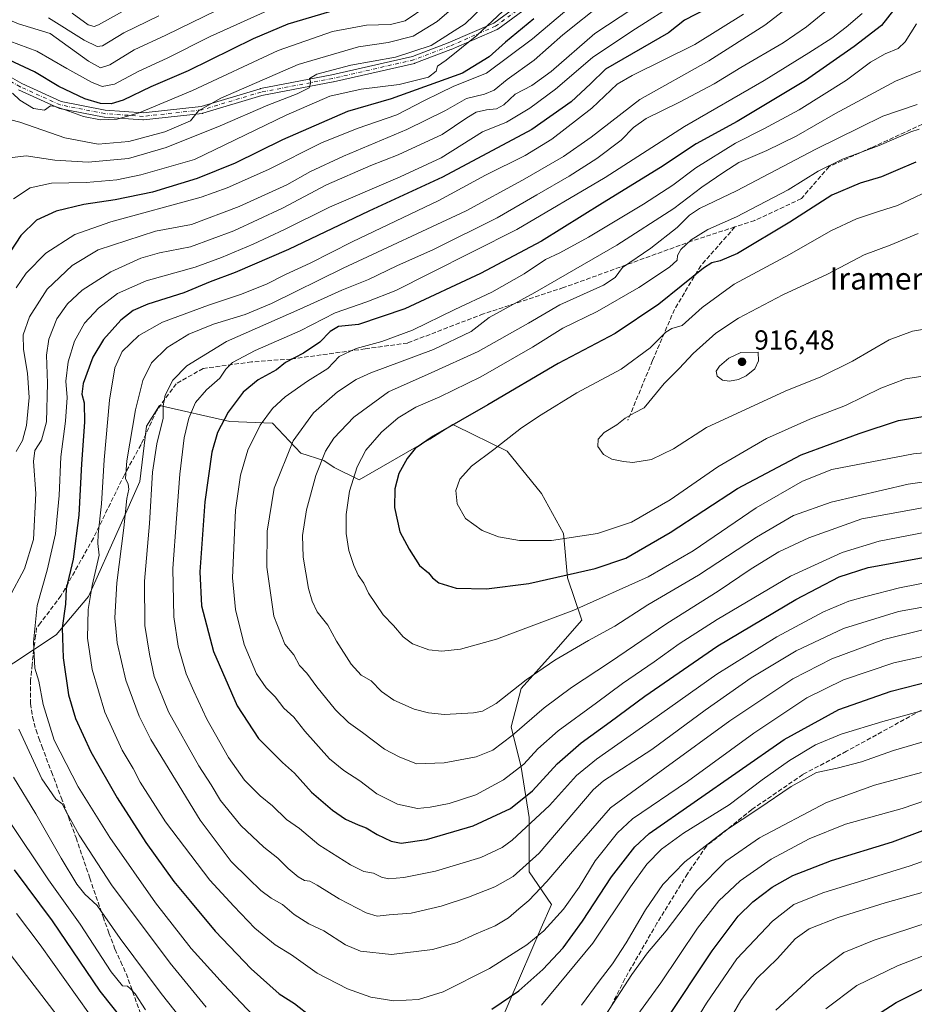
# Model space of a CAD drawing. Units: metres. Extents: x 596561 to 599989, y 4775384 to 4777747.
# Drawn here: x 598685 to 599010, y 4777200 to 4777557 of the extents above; entities that cross this region are included whole.
import ezdxf
from ezdxf.enums import TextEntityAlignment as Align

# ---------------------------------------------------------------- set-up
doc = ezdxf.new("R2010")
doc.units = ezdxf.units.M
doc.header["$MEASUREMENT"] = 0
doc.linetypes.add('DGN Style 3', pattern=[2.307223, 1.648017, -0.659207])
doc.linetypes.add('DGN Style 4', pattern=[2.638475, 1.318413, -0.659207, 0.001648, -0.659207])
for name, color, linetype, lineweight in [('Arbolado forestal CxS', 92, 'Continuous', 0), ('Camino Cxs', 7, 'Continuous', 0), ('Camino eje', 30, 'DGN Style 4', 13), ('Curva de nivel maestra', 30, 'Continuous', 30), ('Curva de nivel normal', 30, 'Continuous', 0), ('Punto de cota en terreno', 7, 'Continuous', 0), ('Rótulo de punto de cota en terreno', 7, 'Continuous', 0), ('Senda', 7, 'DGN Style 3', 0), ('Texto cartográfico', 7, 'Continuous', 0)]:
    doc.layers.add(name, color=color, linetype=linetype, lineweight=lineweight)
doc.styles.add('Style-Arial', font='txt')

# ---------------------------------------------------------------- blocks, each defined once
blk = doc.blocks.new('*U6')
at = {"layer": 'Arbolado forestal CxS', "color": 92, "linetype": 'Continuous', "lineweight": 0}
blk.add_polyline3d([(598851.6079, 4777175.2751, 843.5998), (598874.1437, 4777227.5459, 856.9428), (598877.8869, 4777236.0651, 858.2796), (598869.8101, 4777247.8675, 865.4119), (598869.8101, 4777267.5981, 873.235), (598866.8877, 4777285.8673, 881.4677), (598863.2335, 4777300.4829, 887.2152), (598866.8875, 4777314.3675, 890.3577), (598878.5805, 4777327.5213, 892.074), (598888.8119, 4777339.2135, 894.3099), (598883.6959, 4777354.5599, 900.4796), (598882.2343, 4777370.6363, 906.3605), (598874.1955, 4777385.2521, 907.9653), (598861.7715, 4777400.5979, 905.3535), (598842.9923, 4777409.8033, 899.2093), (598842.0485, 4777410.2659, 898.8447), (598833.7101, 4777404.9111, 899.0613), (598808.0369, 4777390.1427, 895.1604), (598799.0511, 4777394.6373, 891.2331), (598795.1999, 4777397.2055, 889.3155), (598786.8557, 4777399.7745, 885.9864), (598776.5871, 4777410.6891, 880.2212), (598761.1819, 4777411.3313, 874.8851), (598735.6207, 4777417.1453, 863.3716), (598730.9023, 4777409.6841, 861.6366), (598728.4487, 4777389.5007, 861.5942), (598721.3879, 4777373.4491, 857.9536), (598709.8343, 4777347.7661, 853.3589), (598698.1227, 4777333.9061, 847.9802), (598674.7705, 4777318.4987, 835.7738)], dxfattribs=at)
blk = doc.blocks.new('5PATER')
at = {"layer": 'Punto de cota en terreno', "linetype": 'Continuous', "lineweight": 0}
h = blk.add_hatch(color=51, dxfattribs=at)
edge = h.paths.add_edge_path()
edge.add_ellipse((0, 0), major_axis=(-0.11, -0.111), ratio=0.999422, start_angle=0, end_angle=360)
blk = doc.blocks.new('*U13')
at = {"layer": 'Camino Cxs', "color": 7, "linetype": 'Continuous', "lineweight": 0}
for points in [[(598672.9121, 4777541.2305, 815.8955), (598685.6607, 4777533.9897, 811.4672), (598699.9895, 4777527.4965, 812.1435), (598715.9424, 4777524.3513, 824.2338), (598729.6547, 4777523.3851, 823.3522), (598750.7499, 4777525.6993, 819.6271), (598772.1259, 4777532.1251, 817.1039), (598772.2563, 4777532.1571, 816.9647), (598798.1533, 4777537.1027, 825.2604), (598827.4421, 4777543.7973, 823.4346), (598840.3985, 4777548.7339, 822.5925), (598856.9273, 4777555.9437, 823.1261), (598875.5005, 4777569.5879, 832.5521)], [(598876.9899, 4777567.4559, 828.0345), (598858.3498, 4777553.7625, 825.1665), (598858.2301, 4777553.6843, 825.0772), (598858.0999, 4777553.6185, 824.956), (598841.4099, 4777546.3385, 821.5692), (598841.3529, 4777546.3153, 821.5379), (598828.2739, 4777541.3319, 823.5645), (598828.1097, 4777541.2829, 823.7793), (598798.7097, 4777534.5629, 829.9584), (598798.6639, 4777534.5533, 829.9144), (598772.81, 4777529.6159, 820.003), (598751.3843, 4777523.1751, 817.6606), (598751.2359, 4777523.1399, 817.7417), (598751.1519, 4777523.1279, 817.7906), (598729.8219, 4777520.7879, 821.9995), (598729.6801, 4777520.7801, 821.8362), (598729.5887, 4777520.7833, 821.7374), (598715.6787, 4777521.7633, 822.7207), (598715.5317, 4777521.7823, 822.6665), (598699.3387, 4777524.9747, 814.4509), (598699.1455, 4777525.0285, 814.7612), (598699.0535, 4777525.0661, 814.9061), (598684.5335, 4777531.6461, 810.7227)]]:
    blk.add_polyline3d(points, dxfattribs=at)

msp = doc.modelspace()

# ---------------------------------------------------------------- linework, layer by layer
at = {"layer": 'Arbolado forestal CxS', "color": 92, "linetype": 'Continuous', "lineweight": 0}
for points in [[(598674.7705, 4777318.4987, 835.7738), (598698.1227, 4777333.9061, 847.9802), (598709.8343, 4777347.7661, 853.3589), (598721.3879, 4777373.4491, 857.9536), (598728.4487, 4777389.5007, 861.5942), (598730.9023, 4777409.6841, 861.6366), (598735.6207, 4777417.1453, 863.3716), (598761.1819, 4777411.3313, 874.8851), (598776.5871, 4777410.6891, 880.2212), (598786.8557, 4777399.7745, 885.9864), (598795.1999, 4777397.2055, 889.3155), (598799.0511, 4777394.6373, 891.2331), (598808.0369, 4777390.1427, 895.1604), (598833.7101, 4777404.9111, 899.0613), (598842.0485, 4777410.2659, 898.8447), (598842.9923, 4777409.8033, 899.2093), (598861.7715, 4777400.5979, 905.3535), (598874.1955, 4777385.2521, 907.9653), (598882.2343, 4777370.6363, 906.3605), (598883.6959, 4777354.5599, 900.4796), (598888.8119, 4777339.2135, 894.3099), (598878.5805, 4777327.5213, 892.074), (598866.8875, 4777314.3675, 890.3577), (598863.2335, 4777300.4829, 887.2152), (598866.8877, 4777285.8673, 881.4677), (598869.8101, 4777267.5981, 873.235), (598869.8101, 4777247.8675, 865.4119), (598877.8869, 4777236.0651, 858.2796), (598874.1437, 4777227.5459, 856.9428), (598851.6079, 4777175.2751, 843.5998)], [(598851.6079, 4777175.2751, 843.5998), (598874.1437, 4777227.5459, 856.9428), (598877.8869, 4777236.0651, 858.2796), (598869.8101, 4777247.8675, 865.4119), (598869.8101, 4777267.5981, 873.235), (598866.8877, 4777285.8673, 881.4677), (598863.2335, 4777300.4829, 887.2152), (598866.8875, 4777314.3675, 890.3577), (598878.5805, 4777327.5213, 892.074), (598888.8119, 4777339.2135, 894.3099), (598883.6959, 4777354.5599, 900.4796), (598882.2343, 4777370.6363, 906.3605), (598874.1955, 4777385.2521, 907.9653), (598861.7715, 4777400.5979, 905.3535), (598842.9923, 4777409.8033, 899.2093), (598842.0485, 4777410.2659, 898.8447), (598833.7101, 4777404.9111, 899.0613), (598808.0369, 4777390.1427, 895.1604), (598799.0511, 4777394.6373, 891.2331), (598795.1999, 4777397.2055, 889.3155), (598786.8557, 4777399.7745, 885.9864), (598776.5871, 4777410.6891, 880.2212), (598761.1819, 4777411.3313, 874.8851), (598735.6207, 4777417.1453, 863.3716), (598730.9023, 4777409.6841, 861.6366), (598728.4487, 4777389.5007, 861.5942), (598721.3879, 4777373.4491, 857.9536), (598709.8343, 4777347.7661, 853.3589), (598698.1227, 4777333.9061, 847.9802), (598674.7705, 4777318.4987, 835.7738)], [(598851.6079, 4777175.2751, 843.5998), (598874.1437, 4777227.5459, 856.9428), (598877.8869, 4777236.0651, 858.2796), (598869.8101, 4777247.8675, 865.4119), (598869.8101, 4777267.5981, 873.235), (598866.8877, 4777285.8673, 881.4677), (598863.2335, 4777300.4829, 887.2152), (598866.8875, 4777314.3675, 890.3577), (598878.5805, 4777327.5213, 892.074), (598888.8119, 4777339.2135, 894.3099), (598883.6959, 4777354.5599, 900.4796), (598882.2343, 4777370.6363, 906.3605), (598874.1955, 4777385.2521, 907.9653), (598861.7715, 4777400.5979, 905.3535), (598842.9923, 4777409.8033, 899.2093), (598842.0485, 4777410.2659, 898.8447), (598833.7101, 4777404.9111, 899.0613), (598808.0369, 4777390.1427, 895.1604), (598799.0511, 4777394.6373, 891.2331), (598795.1999, 4777397.2055, 889.3155), (598786.8557, 4777399.7745, 885.9864), (598776.5871, 4777410.6891, 880.2212), (598761.1819, 4777411.3313, 874.8851), (598735.6207, 4777417.1453, 863.3716), (598730.9023, 4777409.6841, 861.6366), (598728.4487, 4777389.5007, 861.5942), (598721.3879, 4777373.4491, 857.9536), (598709.8343, 4777347.7661, 853.3589), (598698.1227, 4777333.9061, 847.9802), (598674.7705, 4777318.4987, 835.7738)]]:
    msp.add_polyline3d(points, dxfattribs=at)
at = {"layer": 'Camino Cxs', "color": 7, "linetype": 'Continuous', "lineweight": 0}
for points in [[(598672.9121, 4777541.2305, 815.8955), (598685.6607, 4777533.9897, 811.4672), (598699.9895, 4777527.4965, 812.1435), (598715.9424, 4777524.3513, 824.2338), (598729.6547, 4777523.3851, 823.3522), (598750.7499, 4777525.6993, 819.6271), (598772.1259, 4777532.1251, 817.1039), (598772.2563, 4777532.1571, 816.9647), (598798.1533, 4777537.1027, 825.2604), (598827.4421, 4777543.7973, 823.4346), (598840.3985, 4777548.7339, 822.5925), (598856.9273, 4777555.9437, 823.1261), (598875.5005, 4777569.5879, 832.5521)], [(598876.9899, 4777567.4559, 828.0345), (598858.3498, 4777553.7625, 825.1665), (598858.2301, 4777553.6843, 825.0772), (598858.0999, 4777553.6185, 824.956), (598841.4099, 4777546.3385, 821.5692), (598841.3529, 4777546.3153, 821.5379), (598828.2739, 4777541.3319, 823.5645), (598828.1097, 4777541.2829, 823.7793), (598798.7097, 4777534.5629, 829.9584), (598798.6639, 4777534.5533, 829.9144), (598772.81, 4777529.6159, 820.003)], [(598772.81, 4777529.6159, 820.003), (598751.3843, 4777523.1751, 817.6606), (598751.2359, 4777523.1399, 817.7417), (598751.1519, 4777523.1279, 817.7906), (598729.8219, 4777520.7879, 821.9995), (598729.6801, 4777520.7801, 821.8362), (598729.5887, 4777520.7833, 821.7374), (598715.6787, 4777521.7633, 822.7207), (598715.5317, 4777521.7823, 822.6665), (598699.3387, 4777524.9747, 814.4509), (598699.1455, 4777525.0285, 814.7612), (598699.0535, 4777525.0661, 814.9061), (598684.5335, 4777531.6461, 810.7227)]]:
    msp.add_polyline3d(points, dxfattribs=at)
at = {"layer": 'Camino eje', "color": 30, "linetype": 'DGN Style 4', "lineweight": 13}
msp.add_polyline3d([(598876.2701, 4777568.5401, 830.2851), (598857.5801, 4777554.8101, 823.1946), (598840.8901, 4777547.5301, 820.9377), (598827.8201, 4777542.5501, 822.18), (598798.4201, 4777535.8301, 827.6656), (598772.5001, 4777530.8801, 818.069), (598751.0101, 4777524.4201, 818.5961), (598729.6801, 4777522.0801, 822.8634), (598715.7701, 4777523.0601, 823.9857), (598699.5901, 4777526.2501, 813.4932), (598685.0701, 4777532.8301, 810.2013), (598672.2701, 4777540.1001, 816.5346)], dxfattribs=at)
at = {"layer": 'Curva de nivel maestra', "color": 30, "linetype": 'Continuous', "lineweight": 30, "flags": 128}
for points, elevation in [([(599004.17, 4777563.4501), (598997.66, 4777555.0901), (598987.64, 4777547.3701), (598970.02, 4777535.1101), (598945.23, 4777520.2601), (598930.36, 4777512.1001), (598917.4, 4777503.5001), (598896.39, 4777490.5401), (598874.29, 4777476.7601), (598852.11, 4777464.9901), (598824.62, 4777452.2201), (598807.81, 4777446.5201), (598800.64, 4777445.7801), (598797.54, 4777444.0001), (598793.85, 4777440.1101), (598787.9, 4777436.1301), (598781.3, 4777432.7301), (598778.04, 4777430.1301), (598771.45, 4777426.4801), (598766.02, 4777421.9301), (598760.6, 4777414.6601), (598756.7, 4777407.3101), (598754.6, 4777400.1701), (598752.14, 4777382.1401), (598750.29, 4777356.8001), (598750.9, 4777344.4801), (598755.28, 4777327.8101), (598763.86, 4777308.1301), (598771.58, 4777296.3101), (598780.27, 4777287.6001), (598784.6, 4777283.7201), (598790.76, 4777276.7501), (598798.35, 4777270.2401), (598803.16, 4777267.0401), (598807.7, 4777264.9001), (598810.6, 4777263.8301), (598814.62, 4777261.4701), (598819.66, 4777258.9901), (598823.32, 4777258.3301), (598832.47, 4777259.5801), (598849.5, 4777264.6301), (598862.98, 4777270.8901), (598870.93, 4777277.2701), (598879.87, 4777287.0401), (598888.61, 4777294.7101), (598899.21, 4777302.2601), (598911.78, 4777311.6201), (598938.2, 4777329.9201), (598966.51, 4777346.7001), (598982.25, 4777354.9401), (598992.76, 4777358.3101), (599013.46, 4777362.0801)], 875), ([(598797.37, 4777559.9901), (598782.2, 4777555.5301), (598769.64, 4777550.2401), (598745.99, 4777538.6301), (598732.53, 4777532.7401), (598722.47, 4777528.0001), (598718.06, 4777526.5901), (598714.26, 4777526.7901), (598708.6, 4777528.4601), (598699.09, 4777532.9501), (598690.31, 4777538.1801), (598681.26, 4777542.4601)], 800), ([(598934.07, 4777561.0801), (598926.1, 4777557.0001), (598920.26, 4777552.3401), (598897.47, 4777539.1501), (598892.04, 4777533.8801), (598885.04, 4777527.3401), (598870.7, 4777517.2501), (598838.26, 4777499.9601), (598811.6, 4777487.6701), (598782.39, 4777473.7301), (598763.08, 4777465.4501), (598753.98, 4777462.0601), (598744.45, 4777457.9801), (598731.44, 4777453.8601), (598726.08, 4777451.6401), (598721.62, 4777448.0601), (598715.27, 4777441.1401), (598711.47, 4777434.6401), (598707.94, 4777425.1301), (598707.41, 4777421.2401), (598708.33, 4777418.0401), (598708.46, 4777411.1401), (598707.37, 4777395.9501), (598706.37, 4777377.3801), (598704.25, 4777361.3401), (598701.81, 4777350.6501), (598701.49, 4777345.0801), (598700.32, 4777336.4301), (598700.66, 4777325.5101), (598702.65, 4777312.1501), (598705.13, 4777303.4701), (598710.68, 4777291.4501), (598720.22, 4777274.7401), (598730.67, 4777258.5201), (598740.86, 4777244.4001), (598746.93, 4777237.1401), (598755.78, 4777226.3201), (598768.84, 4777212.7101), (598779.02, 4777203.6201), (598784.57, 4777200.1101), (598790.82, 4777195.2201)], 850), ([(598871.48, 4777557.4901), (598861.15, 4777549.0001), (598855.23, 4777543.7401), (598845.59, 4777537.7001), (598819.66, 4777528.4901), (598803.87, 4777523.8201), (598780.3, 4777513.5601), (598763.04, 4777505.1401), (598749.3, 4777499.5101), (598733.11, 4777494.6001), (598719.59, 4777491.7201), (598708.18, 4777490.0401), (598698.15, 4777487.6401), (598690.98, 4777484.3801), (598685.31, 4777478.8001), (598677.4, 4777467.0001)], 825), ([(599010.1, 4777505.4201), (599002.64, 4777502.2701), (598997.58, 4777500.1601), (598989.92, 4777497.8801), (598979.56, 4777493.5101), (598964.37, 4777483.7201), (598945.35, 4777472.2501), (598939.07, 4777469.6101), (598936.08, 4777468.9001), (598932.97, 4777466.9401), (598916.75, 4777453.8701), (598901.01, 4777443.3001), (598880.27, 4777432.3601), (598854.8, 4777417.3201), (598834.96, 4777405.9801), (598828.44, 4777401.5201), (598825.54, 4777397.9401), (598822.47, 4777392.4301), (598821.05, 4777386.9101), (598820.92, 4777380.0801), (598822.79, 4777371.3201), (598826.24, 4777364.9901), (598829.92, 4777359.0301), (598833.2, 4777356.4101), (598834.69, 4777354.5501), (598836.97, 4777352.7901), (598843.26, 4777350.8901), (598854.26, 4777350.5401), (598869.59, 4777352.5201), (598893.69, 4777357.9801), (598904.79, 4777361.7001), (598920.95, 4777371.0201), (598945.41, 4777387.0101), (598968.4, 4777399.1901), (598989.47, 4777406.9101), (599003.72, 4777411.7101), (599013.3, 4777413.2201)], 900), ([(598856.26, 4777198.0501), (598866.04, 4777204.7201), (598874.71, 4777212.4501), (598882.04, 4777220.2801), (598889.1, 4777230.0101), (598899.59, 4777246.1201), (598908.15, 4777256.9301), (598913.26, 4777261.8001), (598962.25, 4777295.9301), (598982.14, 4777306.7801), (599001.14, 4777313.5001), (599024.72, 4777319.4801)], 850), ([(598918.92, 4777193.2401), (598936.18, 4777219.2401), (598945.59, 4777231.8301), (598950.93, 4777237.0301), (598957.93, 4777242.3001), (598965.49, 4777246.5501), (598979.52, 4777252.0201), (599001.6, 4777258.8101), (599024.52, 4777267.4101)], 825), ([(598682.93, 4777248.6601), (598696.64, 4777230.0701), (598714.02, 4777204.5701), (598728.6, 4777186.1401)], 825), ([(598991.26, 4777192.9301), (599002.92, 4777200.5001), (599016.25, 4777207.0901)], 800)]:
    msp.add_lwpolyline(points, dxfattribs=dict(at, elevation=elevation))
at = {"layer": 'Curva de nivel normal', "color": 30, "linetype": 'Continuous', "lineweight": 0, "flags": 128}
for points, elevation in [([(598920.79, 4777570.15), (598893.59, 4777552.19), (598877.72, 4777538.39), (598870.75, 4777533.31), (598864.72, 4777530.16), (598860.59, 4777526.29), (598857.93, 4777524.84), (598854.26, 4777524.45), (598850.56, 4777523.58), (598847.14, 4777521.55), (598838.23, 4777515.48), (598822.27, 4777508.11), (598812.27, 4777504.22), (598796.27, 4777497.19), (598780.27, 4777488.75), (598762.6, 4777480.47), (598746.94, 4777474.7), (598735.62, 4777472.52), (598728.88, 4777470.59), (598718.01, 4777465.67), (598707.54, 4777459.03), (598702.27, 4777454.06), (598698.4, 4777448.56), (598695.46, 4777441.25), (598694.61, 4777435.46), (598694.96, 4777425.23), (598694.62, 4777411.22), (598692.84, 4777404.57), (598690.42, 4777400.8), (598689.94, 4777396.8), (598690.81, 4777385.14), (598689.88, 4777368.47), (598686.6, 4777357.8), (598680.96, 4777347.16)], 840), ([(598895.94, 4777571.41), (598870.99, 4777550.25), (598854.33, 4777537.7), (598842.44, 4777533.08), (598837.28, 4777530.53), (598831.76, 4777527.79), (598821.72, 4777522.63), (598807.37, 4777517.68), (598794.42, 4777512.44), (598775.2, 4777502.75), (598760.18, 4777496.09), (598750.7, 4777492.8), (598717.99, 4777483.82), (598704.87, 4777479.23), (598694.44, 4777472.4), (598687.2, 4777465.13), (598683.67, 4777459.79)], 830), ([(598858.93, 4777567.62), (598846.59, 4777555.71), (598834.26, 4777547.75), (598821.27, 4777543.55), (598805, 4777540.64), (598792.76, 4777537.36), (598790.06, 4777535.84), (598790.52, 4777534.37), (598789.97, 4777532.46), (598785.58, 4777530.2), (598775, 4777526.14), (598757.6, 4777518.6), (598738.1, 4777510.74), (598724.35, 4777506.8), (598709.79, 4777505.48), (598697.69, 4777506.22), (598687.24, 4777507.76), (598681.24, 4777507.05)], 815), ([(598869.58, 4777569.12), (598850.83, 4777551.41), (598839.62, 4777542.45), (598836.47, 4777540.28), (598836.07, 4777538.46), (598833.26, 4777536.28), (598822.62, 4777533.69), (598808.85, 4777532), (598797.42, 4777529.45), (598781.61, 4777522.5), (598748.31, 4777506.46), (598728.9, 4777500.81), (598720.14, 4777499.03), (598709.08, 4777498.07), (598696.42, 4777497.82), (598688.7, 4777496.08), (598682.64, 4777492.13)], 820), ([(598844.07, 4777563.21), (598836.37, 4777556.54), (598827.71, 4777551.19), (598818.56, 4777548.9), (598807.8, 4777547.36), (598785.89, 4777540.84), (598757.83, 4777528.69), (598749.84, 4777524.09), (598746.83, 4777520.42), (598737.55, 4777516.4), (598724.56, 4777512.96), (598713.4, 4777511.98), (598701.3, 4777514.25), (598685, 4777519.91), (598678, 4777521.84)], 810), ([(598896.86, 4777563.49), (598881.93, 4777551.66), (598871.59, 4777542.51), (598861.72, 4777535.44), (598857.11, 4777531.63), (598853.51, 4777530.14), (598847.07, 4777528.55), (598839.38, 4777524.21), (598825.38, 4777517.3), (598802.34, 4777507.68), (598790.44, 4777502.12), (598781.86, 4777497.28), (598764.6, 4777489.38), (598747.27, 4777482.77), (598734.18, 4777480.37), (598713.44, 4777473.59), (598703.94, 4777467.96), (598694.84, 4777459.35), (598688.47, 4777449.34), (598686.14, 4777442.79), (598686.26, 4777437.46), (598687.77, 4777428.85), (598688.3, 4777420.02), (598687.4, 4777409.86), (598685.98, 4777404.47), (598683.67, 4777400.47)], 835), ([(598924.58, 4777564.09), (598907.04, 4777553.02), (598892.71, 4777543.42), (598879.37, 4777531.9), (598870, 4777525.04), (598861.52, 4777520), (598852.79, 4777516.46), (598837.86, 4777507.04), (598822.94, 4777500.15), (598797.27, 4777489.1), (598780.94, 4777480.98), (598769.68, 4777475.69), (598758.14, 4777470.9), (598748.57, 4777467.28), (598730.82, 4777462.33), (598720.42, 4777457.76), (598713.54, 4777452.5), (598708.48, 4777446.99), (598704.82, 4777440.54), (598702.51, 4777433.02), (598701.69, 4777425.96), (598702.08, 4777420), (598701.58, 4777411.47), (598699.86, 4777398.47), (598699.22, 4777384.47), (598697.92, 4777370.6), (598694.82, 4777357.36), (598691.25, 4777344.56), (598689.91, 4777331.21), (598690.41, 4777321.74), (598691.83, 4777317.04), (598693.41, 4777308.61), (598697.41, 4777295.61), (598706.17, 4777278.7), (598717.67, 4777260.34), (598734.2, 4777236.62), (598747.13, 4777220.06), (598758.88, 4777207.06), (598773.85, 4777191.3)], 845), ([(598968.86, 4777565.75), (598955.26, 4777555.18), (598934.93, 4777542.26), (598909.93, 4777528.25), (598892.26, 4777514.5), (598882.26, 4777507.5), (598867.34, 4777498.97), (598846.94, 4777487.83), (598802.29, 4777466.97), (598776.31, 4777454.14), (598766.75, 4777450.12), (598755.26, 4777446.7), (598746.23, 4777443.06), (598738.45, 4777438.18), (598732.78, 4777432.64), (598729.6, 4777426.18), (598726.91, 4777415.6), (598723.76, 4777396.99), (598723.33, 4777390.63), (598724.25, 4777388.64), (598724.45, 4777386.74), (598723.81, 4777383.36), (598722.73, 4777372.78), (598720.2, 4777352.78), (598719.39, 4777340.02), (598720.22, 4777331), (598723.45, 4777317.4), (598728.28, 4777304.32), (598732.45, 4777295.86), (598750.4, 4777266.65), (598761.66, 4777251.59), (598767.98, 4777245.51), (598772.41, 4777241.12), (598776.11, 4777238.32), (598780.21, 4777236.06), (598784.52, 4777232.43), (598789.78, 4777228.96), (598795.24, 4777226.47), (598803.1, 4777221.44), (598808.56, 4777219.09), (598819.85, 4777217.93), (598834.65, 4777219.68), (598843.69, 4777222.27), (598850.49, 4777225.34), (598857.43, 4777228.23), (598862.22, 4777231.22), (598866.03, 4777234.5), (598869.68, 4777237.5), (598876.23, 4777244.32), (598884.74, 4777254.43), (598899.24, 4777271.14), (598918.98, 4777285.53), (598942.6, 4777302.64), (598965.43, 4777317.92), (598979.61, 4777325.18), (598998.42, 4777332.18), (599012.58, 4777335.68)], 860), ([(598756.6, 4777560.64), (598737.99, 4777551.56), (598726.49, 4777546.19), (598717.66, 4777540.76), (598714.27, 4777539.7), (598709.9, 4777542.1), (598695.93, 4777552.12), (598684.46, 4777555.62), (598672.43, 4777560.62)], 790), ([(598774.64, 4777560.4), (598754.05, 4777551.03), (598738.45, 4777543.2), (598728.15, 4777538.46), (598719.33, 4777533.8), (598714.84, 4777532.96), (598711, 4777534.44), (598701.98, 4777539.44), (598691.12, 4777545.76), (598681.32, 4777549.34)], 795), ([(598832.67, 4777562.07), (598824.79, 4777556.71), (598819.45, 4777555.47), (598810.79, 4777555.12), (598798.37, 4777552.84), (598778.75, 4777545.93), (598747.59, 4777531.42), (598728.22, 4777523.35), (598720.26, 4777521.05), (598714.27, 4777520.82), (598708, 4777521.99), (598701.38, 4777524.43), (598697.75, 4777525.62), (598696.12, 4777525.88), (598693.94, 4777524.32), (598689.94, 4777524.92), (598684.98, 4777527.95), (598682.33, 4777530.46)], 805), ([(598723.28, 4777560.74), (598713.53, 4777555.28), (598711.96, 4777554.67), (598709.7, 4777555.29), (598703.98, 4777559.48)], 780), ([(598947.49, 4777559.22), (598929.87, 4777548.21), (598907.15, 4777536.94), (598901.65, 4777533.79), (598892.53, 4777525.05), (598878, 4777513.8), (598868.28, 4777507.9), (598853.95, 4777500.7), (598837.02, 4777491.57), (598805.6, 4777476.59), (598790.32, 4777468.81), (598781.32, 4777464.63), (598774.4, 4777461.2), (598765.02, 4777457.38), (598753.36, 4777453.6), (598736.77, 4777447.35), (598728.09, 4777442.58), (598722.06, 4777436.75), (598719.4, 4777430.77), (598717.49, 4777419.02), (598715.52, 4777397.39), (598714.65, 4777381.4), (598713.32, 4777370.38), (598713.31, 4777367.06), (598713.72, 4777362.85), (598711.2, 4777351.76), (598709.77, 4777343.07), (598709.53, 4777332.7), (598711.24, 4777321.31), (598715.78, 4777305.84), (598722.08, 4777292.03), (598726.05, 4777285.35), (598728.61, 4777280.46), (598737.85, 4777266.01), (598753.87, 4777244.88), (598762.6, 4777235.42), (598770.27, 4777227.4), (598777.65, 4777221.39), (598783.5, 4777217.74), (598792.87, 4777211.08), (598803.9, 4777205.4), (598812.34, 4777202.4), (598820.6, 4777201.06), (598829.6, 4777201.57), (598838.59, 4777204.36), (598855.34, 4777212.79), (598868.91, 4777221.37), (598875.08, 4777226.48), (598882.24, 4777234.3), (598887.95, 4777242.37), (598893.73, 4777251.92), (598901.87, 4777262.05), (598907.25, 4777267.17), (598927.27, 4777280.62), (598951.22, 4777298.2), (598970.45, 4777311.09), (598983.84, 4777317.58), (599002.06, 4777323.73), (599020.78, 4777327.87)], 855), ([(598977.06, 4777559.98), (598970.38, 4777554.61), (598961.93, 4777548.72), (598946.59, 4777539.76), (598936.93, 4777533.92), (598924.26, 4777527.19), (598912.17, 4777521.34), (598907.57, 4777518.07), (598903.17, 4777513.45), (598894.34, 4777506.74), (598884.26, 4777500.35), (598872.49, 4777493.63), (598858.1, 4777485.25), (598835, 4777473.71), (598821.75, 4777467.78), (598811.5, 4777462.89), (598801.76, 4777458.94), (598786.6, 4777452.07), (598759.94, 4777440.3), (598745.6, 4777431.53), (598740.43, 4777426.29), (598737.65, 4777420.89), (598736.92, 4777416.96), (598737, 4777412.54), (598734.64, 4777403.18), (598733.13, 4777392.97), (598732.06, 4777374.26), (598730.16, 4777353.41), (598730.27, 4777337.24), (598732.06, 4777326.93), (598733.72, 4777318.8), (598738.9, 4777305.97), (598749.93, 4777286.38), (598754.34, 4777279.45), (598757.8, 4777273.72), (598765.18, 4777264.7), (598773.47, 4777256.8), (598778.61, 4777252.78), (598782.36, 4777249.06), (598785.94, 4777246.02), (598788.27, 4777244.75), (598790.17, 4777244.46), (598792.88, 4777243.05), (598800.84, 4777238.1), (598810.6, 4777233), (598814.6, 4777231.78), (598818.94, 4777232.23), (598826.94, 4777232.86), (598837.79, 4777235.38), (598847.7, 4777238.65), (598857.28, 4777242.41), (598863.91, 4777246.18), (598873.42, 4777254.65), (598892.96, 4777277.69), (598896.68, 4777280.89), (598914.28, 4777292.31), (598933.6, 4777306.58), (598950.35, 4777318.29), (598966.66, 4777328.14), (598983.77, 4777336.19), (599003.78, 4777342.34), (599029.38, 4777346.91)], 865), ([(598990.62, 4777559.46), (598984.76, 4777554.46), (598979.62, 4777550.4), (598971.26, 4777545.14), (598955.05, 4777535.05), (598926.09, 4777518.38), (598897.38, 4777499.87), (598865.26, 4777480.96), (598833.6, 4777465.08), (598821.38, 4777458.89), (598810.86, 4777454.72), (598799.33, 4777450.77), (598786.66, 4777444.29), (598770.3, 4777437.13), (598762.17, 4777432.79), (598759.65, 4777430.26), (598757.49, 4777427.04), (598752.64, 4777422.87), (598748.73, 4777418.2), (598746.22, 4777412.53), (598744.56, 4777405.36), (598743.01, 4777392.19), (598741.83, 4777376.08), (598740.42, 4777357.92), (598740.82, 4777340.42), (598742.41, 4777329.8), (598745.25, 4777319.8), (598748.06, 4777313.47), (598752.8, 4777303.32), (598760.62, 4777289.34), (598766.52, 4777281.2), (598772.2, 4777275.52), (598776.59, 4777271.79), (598781.67, 4777266.87), (598786.39, 4777263.59), (598793.48, 4777257.69), (598804.92, 4777250.46), (598809.8, 4777248.01), (598813.26, 4777247.35), (598816.13, 4777245.98), (598818.78, 4777245.38), (598824.3, 4777245.82), (598835.77, 4777248.17), (598852.26, 4777253.08), (598859.91, 4777256.68), (598863.57, 4777259.36), (598877.16, 4777271.99), (598886.96, 4777282.8), (598894.2, 4777288.8), (598914.17, 4777302.78), (598937.88, 4777319.61), (598959.59, 4777333.16), (598976.59, 4777342.27), (598985.74, 4777346.12), (598991.89, 4777347.84), (599004.17, 4777350.98), (599031.18, 4777356.25)], 870), ([(598735.42, 4777558.57), (598722.7, 4777552.35), (598714.9, 4777547.67), (598712.99, 4777547.4), (598708.24, 4777549.72), (598695.36, 4777557.88)], 785), ([(599010.25, 4777555.6), (599006.22, 4777549.16), (599003.65, 4777546.69), (598998.9, 4777544.81), (598993.67, 4777541.69), (598984.92, 4777535.23), (598967.77, 4777524.48), (598954.93, 4777517.5), (598944.59, 4777512.4), (598930.26, 4777503.38), (598921.93, 4777497.06), (598911.26, 4777490.17), (598891.26, 4777478.19), (598880.93, 4777472.58), (598875.68, 4777470.18), (598867.96, 4777464.86), (598856.24, 4777458.3), (598842.8, 4777451.93), (598827.49, 4777444.53), (598816.27, 4777440.32), (598806.94, 4777437.84), (598800.82, 4777434.86), (598796.71, 4777430.58), (598789.38, 4777426), (598781.24, 4777420.29), (598776.61, 4777416.07), (598772.18, 4777410.05), (598767.68, 4777400.86), (598764.97, 4777391.8), (598763.26, 4777379.14), (598762.07, 4777354.57), (598763.21, 4777343.08), (598766.34, 4777330.4), (598770.82, 4777319.74), (598774.31, 4777314.62), (598777.56, 4777311.41), (598780.75, 4777307.29), (598784.43, 4777303.96), (598788.41, 4777298.95), (598797.35, 4777288.85), (598802.51, 4777284.67), (598808.29, 4777280.92), (598814.54, 4777276.18), (598822.02, 4777272.46), (598829.29, 4777270.83), (598833.9, 4777271.4), (598840.76, 4777272.64), (598850.41, 4777275.88), (598860.51, 4777281.3), (598867.81, 4777286.94), (598872.88, 4777292.46), (598880.33, 4777299.1), (598894.24, 4777309.25), (598903.59, 4777316.29), (598915.17, 4777324.04), (598924.23, 4777330.62), (598937.99, 4777339.51), (598964.55, 4777355.22), (598983.33, 4777363.82), (598996.73, 4777367.92), (599013.71, 4777371.13)], 880), ([(599011.89, 4777538.58), (599002.64, 4777534.84), (598980.94, 4777523.16), (598966.63, 4777514.89), (598955.94, 4777509.7), (598945.79, 4777505.36), (598940.37, 4777501.88), (598932.37, 4777496.33), (598922.25, 4777488.62), (598901.63, 4777475.29), (598871.77, 4777458.14), (598855.27, 4777449.03), (598848.68, 4777443.98), (598835.03, 4777437.44), (598812.28, 4777429.04), (598807.01, 4777426.62), (598800.16, 4777422.13), (598791.57, 4777414.41), (598784.1, 4777404.25), (598777.28, 4777387.08), (598774.66, 4777371.47), (598774.55, 4777358.47), (598777.16, 4777340.64), (598781.13, 4777330.56), (598784.41, 4777326.61), (598786.41, 4777322.79), (598789.1, 4777320.03), (598792.74, 4777314.98), (598799.52, 4777306.68), (598804.27, 4777302.04), (598809.27, 4777298.5), (598817.27, 4777292.4), (598822.6, 4777289.61), (598828.93, 4777287.09), (598838.93, 4777287.48), (598850.59, 4777289.56), (598856.59, 4777292.01), (598863.58, 4777297.3), (598875.22, 4777307.39), (598885.07, 4777314.84), (598898.88, 4777323.87), (598919.68, 4777338.04), (598938.31, 4777349.78), (598950.29, 4777357.82), (598960.31, 4777364.01), (598971.19, 4777369.1), (598990.45, 4777375.94), (599012.44, 4777379.94)], 885), ([(599010.58, 4777526.42), (598998.08, 4777522.1), (598989.78, 4777518.02), (598973.8, 4777510.13), (598944.94, 4777495.06), (598931.62, 4777488.58), (598927.98, 4777486.24), (598923.45, 4777481.79), (598913.88, 4777474.25), (598903.65, 4777467.2), (598900.99, 4777463.59), (598896.72, 4777460.83), (598880.9, 4777453.62), (598869.49, 4777446.99), (598851.24, 4777436.78), (598834.26, 4777429.03), (598818.75, 4777422.09), (598806.14, 4777412.86), (598798.93, 4777405.32), (598795.92, 4777400.58), (598792.39, 4777391.74), (598788.94, 4777379.32), (598787.49, 4777369.98), (598787.81, 4777362.07), (598789.67, 4777350.66), (598791.04, 4777346.11), (598792.79, 4777342.19), (598796.72, 4777337.46), (598799.87, 4777331.56), (598805.14, 4777323.22), (598808.83, 4777319.26), (598812.39, 4777317.18), (598816.2, 4777313.3), (598820.67, 4777310.2), (598828.05, 4777306.87), (598833.2, 4777305.57), (598839.01, 4777305.04), (598849.55, 4777305.58), (598852.85, 4777306.2), (598857.77, 4777308.93), (598868.63, 4777317.61), (598879.1, 4777324.76), (598891.26, 4777331.87), (598900.82, 4777337.08), (598912.85, 4777344.77), (598931.16, 4777355.53), (598952.26, 4777369.39), (598965.72, 4777377.18), (598979.3, 4777382.05), (599007.22, 4777388.63), (599029.04, 4777391.69)], 890), ([(599011.32, 4777517.37), (599008.23, 4777516.46), (598996.74, 4777511.45), (598983.44, 4777506.54), (598974.67, 4777502.14), (598963.77, 4777495.46), (598944.95, 4777485.6), (598934.59, 4777481.02), (598928.59, 4777477.28), (598924.78, 4777473.7), (598923.55, 4777471.57), (598923.41, 4777469.88), (598920.72, 4777467.3), (598909.56, 4777459.91), (598894.38, 4777451.22), (598881.94, 4777445.22), (598870.92, 4777438.34), (598852.19, 4777427.51), (598837.36, 4777420.28), (598828.6, 4777416.55), (598822.27, 4777412.64), (598816.2, 4777407.4), (598810.53, 4777400.9), (598807.4, 4777394.9), (598804.63, 4777386.08), (598803.33, 4777377.61), (598803.32, 4777370.62), (598804.34, 4777364.49), (598806.12, 4777359.07), (598807.71, 4777355.61), (598809.74, 4777352.67), (598811.48, 4777349), (598816.74, 4777341.15), (598820.48, 4777337.23), (598824.04, 4777333.12), (598827.44, 4777330.64), (598833.3, 4777328.51), (598838.06, 4777327.94), (598844.81, 4777328.74), (598857.93, 4777332.38), (598885.93, 4777342.89), (598912.93, 4777354.94), (598929.26, 4777364.39), (598952.18, 4777379.98), (598968.93, 4777389.7), (598979.62, 4777393.92), (599009.26, 4777399.58), (599026.71, 4777401.33)], 895), ([(599018.71, 4777496.95), (599003.39, 4777489.69), (598996.82, 4777487.64), (598988.54, 4777484.84), (598979.18, 4777480.5), (598964.17, 4777471.95), (598944.11, 4777461.18), (598932.53, 4777452.71), (598925.22, 4777446.14), (598921.52, 4777445.1), (598919.4, 4777443.76), (598913.64, 4777438.05), (598903.11, 4777430.34), (598887.02, 4777421.78), (598874.13, 4777413.7), (598866.98, 4777409.08), (598856.93, 4777401.14), (598848.88, 4777395.1), (598844.55, 4777390.39), (598843.21, 4777386.27), (598843.68, 4777381.43), (598846.63, 4777376.17), (598852.75, 4777371.77), (598858.66, 4777369.44), (598866.29, 4777368.16), (598877.85, 4777368.13), (598894.59, 4777370.64), (598906.93, 4777374.78), (598920.93, 4777382.94), (598938.26, 4777394.84), (598955.93, 4777405.14), (598971.58, 4777412.18), (598984.54, 4777417.1), (598997.34, 4777423.46), (599006.34, 4777426.76), (599011.9, 4777427.71)], 905), ([(599017.46, 4777445.54), (599008.89, 4777444.12), (599000.42, 4777440.95), (598987.04, 4777433.27), (598975.55, 4777427.5), (598962.59, 4777422.36), (598934.14, 4777409.16), (598922.11, 4777401.43), (598914.1, 4777397.54), (598907.33, 4777396.4), (598904.04, 4777396.85), (598899.75, 4777397.63), (598896.73, 4777399.3), (598894.64, 4777402.28), (598894.83, 4777404.86), (598896.99, 4777407.34), (598901.59, 4777410.13), (598904.59, 4777412.55), (598907.93, 4777414.45), (598911.47, 4777416.32), (598918.75, 4777425.06), (598924.13, 4777430.55), (598929.26, 4777436), (598937.46, 4777443.39), (598945.72, 4777448.8), (598961.81, 4777457.26), (598978, 4777464.75), (598991.28, 4777471.76), (599000.74, 4777475.3), (599010.86, 4777479.53)], 910), ([(598952.83, 4777436.46), (598946.61, 4777436.31), (598942.26, 4777434.26), (598938.81, 4777431.41), (598937.66, 4777429.62), (598937.93, 4777427.8), (598939.89, 4777426.31), (598942.47, 4777425.96), (598945.69, 4777426.56), (598948.49, 4777427.94), (598951.7, 4777430.5), (598952.96, 4777433.35), (598952.83, 4777436.46)], 915), ([(598874.27, 4777199.51), (598892.84, 4777221.96), (598906.55, 4777242.41), (598912.48, 4777250.63), (598917.82, 4777256.14), (598925.7, 4777261.86), (598942.38, 4777272.22), (598954.26, 4777281.3), (598964.2, 4777288.33), (598973.61, 4777293.98), (598982.91, 4777297.86), (598998.05, 4777302.46), (599013.42, 4777306.63)], 845), ([(598684.63, 4777299.63), (598692.99, 4777281.66), (598697.98, 4777274.3), (598700.37, 4777272.59), (598701.88, 4777269.54), (598706.5, 4777261.14), (598718.24, 4777243.17), (598739.56, 4777214.75), (598752.61, 4777198.79)], 840), ([(598888.74, 4777199.43), (598895.13, 4777208.15), (598899.96, 4777214.54), (598904.9, 4777222.14), (598911.93, 4777234.11), (598918.26, 4777243.28), (598926.26, 4777251.53), (598941.02, 4777262.84), (598953.15, 4777270.91), (598964.78, 4777278.9), (598974.07, 4777283.94), (598981.48, 4777285.53), (598990.38, 4777287.86), (599001.92, 4777291.86), (599018.92, 4777296.9)], 840), ([(598682.65, 4777282.18), (598690.76, 4777268.96), (598699.9, 4777252.78), (598705.62, 4777243.38), (598708.59, 4777239.8), (598712.96, 4777235.66), (598721.34, 4777223.71), (598736.22, 4777203.69), (598758.4, 4777175.78)], 835), ([(598897.41, 4777195.86), (598907.04, 4777210.65), (598912.74, 4777218.52), (598919.42, 4777226.48), (598930.61, 4777241.14), (598941.11, 4777251.8), (598953.36, 4777260.23), (598977.68, 4777273.05), (598995.04, 4777279.32), (599012.1, 4777283.88)], 835), ([(598906.6, 4777192.57), (598917.56, 4777207.61), (598930.79, 4777227.41), (598938.55, 4777237.41), (598946.33, 4777244.63), (598957.54, 4777252.47), (598971.3, 4777259.88), (598984.58, 4777265.14), (599005.07, 4777270.87), (599023.86, 4777277.24)], 830), ([(598680.77, 4777266.92), (598695.32, 4777245.03), (598706.88, 4777228.84), (598718.12, 4777211.62), (598722.24, 4777206.56), (598724.06, 4777206.34), (598725.13, 4777205.38), (598726.76, 4777203.64), (598730.53, 4777197.74)], 830), ([(598922.27, 4777180.84), (598934.14, 4777200.15), (598945.06, 4777216.34), (598958.03, 4777229.93), (598965.8, 4777236.07), (598976.35, 4777240.21), (599007.97, 4777250), (599034.36, 4777259.38)], 820), ([(598935.58, 4777182.16), (598946.54, 4777201.19), (598952.35, 4777209.16), (598959.9, 4777216.48), (598966.25, 4777223.55), (598971.34, 4777227.16), (598981.92, 4777231.27), (598998.92, 4777236.58), (599013.17, 4777240.56)], 815), ([(598683.71, 4777232.74), (598692.28, 4777221.42), (598714.71, 4777189.97)], 820), ([(598959.28, 4777197.7), (598973.12, 4777210.47), (598983.93, 4777218.56), (598994.92, 4777223.12), (599015.25, 4777229.68)], 810), ([(598675.77, 4777225.25), (598700.05, 4777193.73)], 815), ([(598977.43, 4777198.1), (598988.6, 4777206.62), (599003.45, 4777213.73), (599017.08, 4777219.13)], 805)]:
    msp.add_lwpolyline(points, dxfattribs=dict(at, elevation=elevation))
at = {"layer": 'Senda', "color": 7, "linetype": 'DGN Style 3', "lineweight": 0}
for points in [[(599034.6681, 4777548.8231, 902.5725), (599026.7305, 4777532.4189, 902.9539), (599012.4429, 4777519.1897, 907.5493), (598993.9221, 4777510.7229, 900.4473), (598978.5763, 4777503.8437, 913.9774), (598968.5221, 4777492.2021, 910.4163), (598951.5887, 4777484.2645, 909.5543), (598944.4231, 4777481.9315, 905.9188)], [(598944.4231, 4777481.9315, 905.9188), (598928.8345, 4777476.8561, 909.2098), (598882.2677, 4777459.9229, 906.5956), (598853.1635, 4777450.3979, 902.7461), (598825.6467, 4777439.8145, 898.1455), (598810.3009, 4777437.6977, 890.0531), (598783.3133, 4777433.9937, 881.995), (598769.0259, 4777432.9353, 883.3574), (598751.4839, 4777430.5805, 884.6732), (598741.6415, 4777425.0243, 875.2439), (598734.6565, 4777415.3405, 867.3437), (598728.9413, 4777402.9579, 865.2535), (598722.9089, 4777392.0041, 866.0369), (598711.6377, 4777368.9853, 859.3218), (598699.8901, 4777348.0303, 859.4245), (598692.4247, 4777338.2339, 856.3772), (598691.0489, 4777336.3921, 856.4484)], [(598944.4231, 4777481.9315, 905.9188), (598932.0095, 4777467.8603, 909.9753), (598922.4845, 4777451.9853, 920.7104), (598914.5469, 4777433.4645, 913.238), (598905.5511, 4777411.7685, 910.7906)], [(598691.0489, 4777336.3921, 856.4484), (598690.6651, 4777333.5501, 854.8731), (598690.0001, 4777328.6501, 851.5782), (598689.4251, 4777323.0751, 848.2331), (598688.8401, 4777317.4251, 845.4841), (598688.8701, 4777308.9301, 844.8642), (598689.5501, 4777304.0901, 845.9016), (598690.8301, 4777299.3501, 845.4233), (598691.8901, 4777296.3651, 844.7048), (598692.9351, 4777293.4301, 844.8089), (598696.4601, 4777284.1151, 848.4274), (598699.9801, 4777274.8051, 848.5576), (598702.5651, 4777267.8251, 840.9114), (598705.3601, 4777260.2601, 839.699), (598710.3501, 4777245.6301, 837.6711), (598715.1351, 4777231.5701, 835.0771), (598717.3101, 4777225.6701, 833.9776), (598719.5001, 4777219.7201, 834.7565), (598721.5801, 4777215.2101, 835.8879), (598723.5353, 4777210.9641, 835.0881), (598729.4279, 4777194.6037, 838.4007)], [(599011.9139, 4777306.4641, 852.7396), (598984.9263, 4777291.6475, 859.8891), (598969.0513, 4777283.1809, 857.6719), (598950.5303, 4777270.4807, 851.484), (598934.1261, 4777257.2515, 858.4149), (598927.2469, 4777247.1975, 841.7116), (598916.1345, 4777229.2057, 847.8059), (598904.4927, 4777209.0973, 849.6389), (598896.0261, 4777192.1639, 846.055), (598886.5011, 4777170.9973, 835.2621), (598877.5053, 4777151.4181, 844.9388), (598864.2761, 4777131.3097, 836.6399), (598858.4551, 4777100.0887, 841.2297), (598852.6343, 4777068.3387, 832.5178), (598848.9301, 4777035.0011, 814.6709), (598844.6969, 4777003.7803, 806.0406), (598837.2885, 4776978.9093, 812.6102), (598828.8217, 4776950.8635, 800.5247), (598820.3551, 4776904.2967, 789.6057)]]:
    msp.add_polyline3d(points, dxfattribs=at)

# ---------------------------------------------------------------- block references
at = {"layer": 'Arbolado forestal CxS', "color": 92, "linetype": 'Continuous', "lineweight": 0}
msp.add_blockref('*U6', (0, 0), dxfattribs=at)
at = {"layer": 'Camino Cxs', "color": 7, "linetype": 'Continuous', "lineweight": 0}
msp.add_blockref('*U13', (0, 0), dxfattribs=at)
at = {"layer": 'Punto de cota en terreno', "color": 7, "linetype": 'Continuous', "lineweight": 0, "xscale": 10, "yscale": 10, "zscale": 10}
msp.add_blockref('5PATER', (598947, 4777433, 916.48), dxfattribs=at)

# ---------------------------------------------------------------- texts
at = {"layer": 'Rótulo de punto de cota en terreno', "color": 7, "linetype": 'Continuous', "lineweight": 0, "style": 'Style-Arial'}
msp.add_text('916,48', height=7, dxfattribs=at).set_placement((598951.4097, 4777437.4097))
at = {"layer": 'Texto cartográfico', "color": 7, "linetype": 'Continuous', "lineweight": 0, "style": 'Style-Arial'}
msp.add_text('Iramendi', height=8, dxfattribs=at).set_placement((599001.8371, 4777463.2202), align=Align.MIDDLE_CENTER)

doc.saveas('drawing.dxf')
